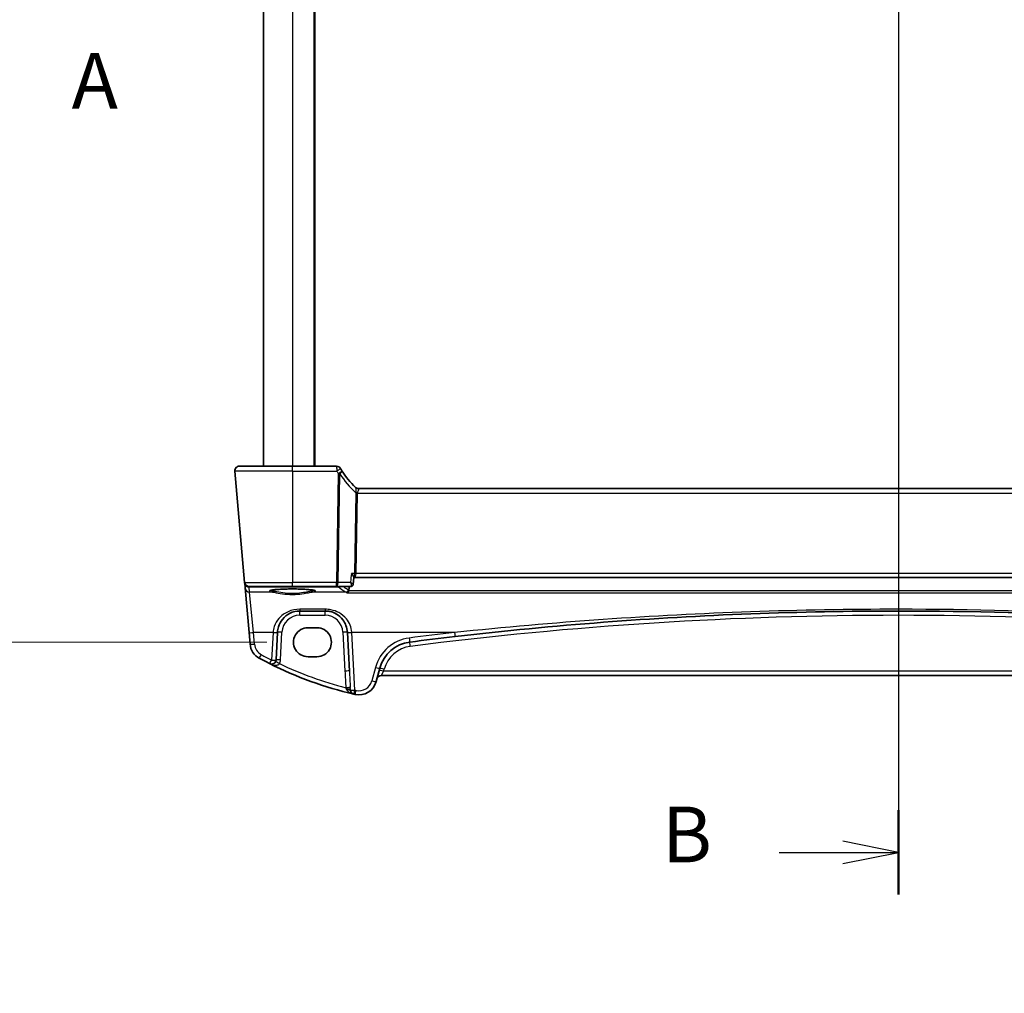
# Model space of a CAD drawing. Units: millimetres. Extents: x 175 to 9268, y 19 to 1424.
# Drawn here: x 2799 to 3020, y 722 to 940 of the extents above; entities that cross this region are included whole.
import ezdxf

# ---------------------------------------------------------------- set-up
doc = ezdxf.new("R2010")
doc.units = ezdxf.units.MM
doc.header["$LTSCALE"] = 5
for name, color, linetype, lineweight in [('Dimension (ISO)', 7, 'Continuous', 18), ('Section Line (ISO)', 7, 'Continuous', 25), ('Visible (ISO)', 7, 'Continuous', 35), ('Visible Narrow (ISO)', 7, 'Continuous', 25)]:
    doc.layers.add(name, color=color, linetype=linetype, lineweight=lineweight)
doc.styles.add('Note Text (TK)', font='MS PGothic.ttf')
doc.dimstyles.new('Default - Method 1b (TK)', dxfattribs={"dimscale": 4, "dimtxt": 2.5, "dimasz": 2.5, "dimexe": 1, "dimexo": 1.5, "dimgap": 1, "dimtad": 1, "dimtoh": 1, "dimrnd": 1e-08, "dimdsep": 46, "dimtxsty": 'Note Text (TK)', "dimcen": 0.09, "dimdle": 5, "dimclrd": 100, "dimclre": 100, "dimclrt": 7, "dimadec": 1, "dimazin": 1, "dimtfac": 1, "dimtmove": 0, "dimatfit": 3, "dimfxl": 0, "dimtolj": 1, "dimlwd": -1, "dimlwe": -1, "dimarcsym": 0})

# ---------------------------------------------------------------- blocks, each defined once
blk = doc.blocks.new('*D76')
at = {"layer": 'Defpoints', "color": 0, "transparency": 16777216}
for p in [(2857.52, 641.06), (2862.02, 633.85)]:
    blk.add_point(p, dxfattribs=at)
at = {"layer": 'Dimension (ISO)', "color": 100, "transparency": 16777216}
for p, q in [((2633.57, 678.96), (2833.86, 678.96)), ((2833.86, 678.96), (2852.23, 649.54)), ((2859.41, 637.45), (2860.13, 637.45)), ((2859.77, 637.09), (2859.77, 637.81))]:
    blk.add_line(p, q, dxfattribs=at)
blk.add_solid([(2853.64, 650.42), (2850.81, 648.66), (2857.52, 641.06)], dxfattribs=at)
at = {"layer": 'Dimension (ISO)', "color": 7, "transparency": 16777216, "insert": (2633.57, 700.51), "char_height": 10, "attachment_point": 4, "style": 'Note Text (TK)'}
blk.add_mtext('\\A1; \\fＭＳ Ｐゴシック|b0|i0;\\H12.4365;4-M5 六角穴付ボルト\\P\\fＭＳ Ｐゴシック|b0|i0;\\H12.4365;4-M5 Countersunk hole', dxfattribs=at)
blk = doc.blocks.new('*D98')
at = {"layer": 'Defpoints', "color": 0, "transparency": 16777216}
for p in [(2764.53, 1142.74), (2860.01, 1142.74), (2860.01, 800.73)]:
    blk.add_point(p, dxfattribs=at)
at = {"layer": 'Dimension (ISO)', "color": 100, "transparency": 16777216}
for p, q in [((2854.01, 1142.74), (2760.53, 1142.74)), ((2764.53, 810.73), (2764.53, 1132.74)), ((2854.01, 800.73), (2760.53, 800.73))]:
    blk.add_line(p, q, dxfattribs=at)
for points in [[(2762.86, 1132.74), (2766.2, 1132.74), (2764.53, 1142.74)], [(2762.86, 810.73), (2766.2, 810.73), (2764.53, 800.73)]]:
    blk.add_solid(points, dxfattribs=at)
at = {"layer": 'Dimension (ISO)', "color": 7, "transparency": 16777216, "insert": (2755.53, 971.73), "char_height": 10, "attachment_point": 5, "rotation": 90, "style": 'Note Text (TK)'}
blk.add_mtext('\\A1;342', dxfattribs=at)

msp = doc.modelspace()

# ---------------------------------------------------------------- linework, layer by layer
at = {"layer": 'Section Line (ISO)', "linetype": 'Continuous'}
for p, q in [((2995.7734, 1197.1875), (2995.7734, 744.0919)), ((2995.7734, 753.5637), (2983.2734, 756.0637)), ((2969.0393, 753.5637), (2983.2734, 753.5637)), ((2983.2734, 753.5637), (2995.7734, 753.5637)), ((2983.2734, 751.0637), (2995.7734, 753.5637))]:
    msp.add_line(p, q, dxfattribs=at)
at = {"layer": 'Section Line (ISO)', "linetype": 'Continuous', "lineweight": 50}
msp.add_line((2995.7734, 763.0354), (2995.7734, 744.0919), dxfattribs=at)
at = {"layer": 'Visible (ISO)'}
for p, q in [((2853.2734, 1103.2317), (2853.2734, 840.2317)), ((2864.7734, 1103.2317), (2864.7734, 840.2317)), ((2847.8647, 840.2317), (2859.7734, 840.2317)), ((2869.6992, 840.2317), (2859.7734, 840.2317)), ((2846.8685, 839.1445), (2849.0557, 814.1445)), ((3116.9554, 835.2317), (2874.5914, 835.2317)), ((2849.0557, 814.1445), (2849.0715, 813.9648)), ((2849.0715, 813.9648), (2849.1642, 812.9049)), ((2859.7734, 813.2317), (2850.0519, 813.2317)), ((2859.7734, 813.2317), (2869.6789, 813.2317)), ((2869.6789, 813.2317), (2872.8871, 813.2317)), ((2873.4029, 813.7019), (2873.5573, 815.2699)), ((2873.5535, 815.2317), (2873.7106, 815.2317)), ((2873.7106, 815.2317), (3117.8362, 815.2317)), ((2849.1642, 812.9049), (2850.039, 802.9055)), ((2861.4224, 807.7317), (2867.1098, 807.7317)), ((2850.039, 802.9055), (2850.2672, 800.2972)), ((2856.1028, 796.7636), (2856.4265, 802.9403)), ((2856.4265, 802.9403), (2856.4293, 802.9934)), ((2865.2734, 803.9863), (2863.2734, 803.9863)), ((2872.103, 802.9934), (2872.1058, 802.9403)), ((2872.1058, 802.9403), (2872.5605, 794.2633)), ((2863.2734, 797.4692), (2865.2734, 797.4692)), ((2878.5795, 791.8745), (2879.3887, 794.8945)), ((2879.7105, 793.2317), (3111.8363, 793.2317))]:
    msp.add_line(p, q, dxfattribs=at)
for centre, radius, start, end in [((2847.8647, 839.2317), 1, 90, 185), ((2869.6992, 839.2417), 0.99, 30.566989, 90), ((2887.7724, 849.9161), 20, 210.601461, 212.385204), ((2887.7724, 849.9161), 20, 212.385204, 226.195943), ((2874.5914, 836.2317), 1, 226.073466, 270), ((2850.0519, 814.2317), 1, 185, 270), ((2854.252, 800.6459), 4, 185, 241.530429), ((2887.1161, 792.8239), 8, 97.275252, 165), ((2995.7734, -58.2957), 866.0274, 96.5960254, 97.2752525), ((2892.8641, 871.8506), 85, 241.530429, 243.286938), ((2855.1042, 796.816), 1, 243.286938, 357), ((2892.8641, 871.8506), 85, 243.286938, 256.870259), ((2874.7158, 792.9098), 4, 257.052834, 345), ((2879.7105, 792.2317), 1, 90, 165), ((2873.7829, 790.0465), 1, 194.714836, 256.870259), ((2892.8641, 871.8506), 85, 256.870259, 257.052834)]:
    msp.add_arc(centre, radius, start, end, dxfattribs=at)
for centre, major_axis in [((2863.2734, 800.7277), (0, -3.2585)), ((2865.2734, 800.7277), (0, 3.2585))]:
    msp.add_ellipse(centre, major_axis=major_axis, ratio=0.99999926, start_param=3.14159265, end_param=6.28318531, dxfattribs=at)
for points, knots in [([(2846.8685, 839.1445), (2846.8664, 839.1689), (2846.8652, 839.1935), (2846.8646, 839.2353), (2846.8648, 839.2528), (2846.8657, 839.2761), (2846.866, 839.2819), (2846.8695, 839.3458), (2846.8778, 839.4034), (2846.8975, 839.4873), (2846.9048, 839.5137), (2846.9199, 839.5601), (2846.9271, 839.5805), (2846.949, 839.6356), (2846.9655, 839.6712), (2846.998, 839.7319), (2847.014, 839.7584), (2847.0559, 839.8216), (2847.0828, 839.8566), (2847.1272, 839.9075), (2847.1439, 839.9252), (2847.1697, 839.9508), (2847.1785, 839.9592), (2847.1919, 839.9715), (2847.1964, 839.9756), (2847.2029, 839.9814), (2847.2052, 839.9834), (2847.208, 839.9858), (2847.2087, 839.9865), (2847.2104, 839.9879), (2847.2112, 839.9886), (2847.212, 839.9893)], [0, 0, 0, 0, 0.00796904, 0.00796904, 0.013741086, 0.013741086, 0.015664567, 0.015664567, 0.034959549, 0.034959549, 0.043798791, 0.043798791, 0.050445737, 0.050445737, 0.061820729, 0.061820729, 0.071511703, 0.071511703, 0.086367335, 0.086367335, 0.094882331, 0.094882331, 0.099164531, 0.099164531, 0.101311689, 0.101311689, 0.1024032, 0.1024032, 0.10298239, 0.10298239, 0.103564301, 0.103564301, 0.103564301, 0.103564301]), ([(2870.5578, 839.7348), (2870.5572, 839.7358), (2870.5567, 839.7367), (2870.5552, 839.7391), (2870.5544, 839.7406), (2870.5527, 839.7434), (2870.552, 839.7446), (2870.5517, 839.7451), (2870.5517, 839.7452), (2870.5517, 839.7452)], [0, 0, 0, 0, 0.00034820452, 0.00034820452, 0.00090533174, 0.00090533174, 0.00162959714, 0.00162959714, 0.00180140768, 0.00180140768, 0.00180140768, 0.00180140768]), ([(2872.9969, 816.1445), (2872.9982, 816.1431), (2872.9994, 816.1416), (2873.1024, 816.0194), (2873.1971, 815.8997), (2873.3564, 815.682), (2873.4234, 815.5816), (2873.5141, 815.4221), (2873.5431, 815.3585), (2873.5571, 815.2956), (2873.5584, 815.2815), (2873.5573, 815.2699)], [-0.000610444, -0.000610444, -0.000610444, -0.000610444, 0, 0, 0.04968502, 0.04968502, 0.096571012, 0.096571012, 0.135930753, 0.135930753, 0.149518633, 0.149518633, 0.149518633, 0.149518633]), ([(2872.8871, 813.2317), (2872.9088, 813.2317), (2872.9303, 813.2331), (2872.972, 813.2383), (2872.9922, 813.2421), (2873.0305, 813.2517), (2873.0487, 813.2574), (2873.0829, 813.27), (2873.0989, 813.2769), (2873.1286, 813.2914), (2873.1424, 813.299), (2873.1551, 813.3067)], [0, 0, 0, 0, 0.00110497922, 0.00110497922, 0.00220995844, 0.00220995844, 0.00331493765, 0.00331493765, 0.00441991687, 0.00441991687, 0.00552489609, 0.00552489609, 0.00552489609, 0.00552489609]), ([(2873.1551, 813.3067), (2873.1866, 813.3257), (2873.2173, 813.349), (2873.2722, 813.4014), (2873.2964, 813.4305), (2873.3364, 813.4899), (2873.3522, 813.5201), (2873.3766, 813.578), (2873.3851, 813.6056), (2873.3972, 813.6568), (2873.4008, 813.6803), (2873.4029, 813.7019)], [-0.08284273584, -0.08284273584, -0.08284273584, -0.08284273584, -0.08110812912, -0.08110812912, -0.07937352239, -0.07937352239, -0.07763891567, -0.07763891567, -0.07590430894, -0.07590430894, -0.07416970222, -0.07416970222, -0.07416970222, -0.07416970222]), ([(2854.7578, 812.3168), (2854.7579, 812.3166), (2854.7642, 812.3215), (2854.7941, 812.3355), (2854.8248, 812.3472), (2854.9186, 812.3755), (2854.9892, 812.3928), (2855.171, 812.4292), (2855.2864, 812.4484), (2855.5567, 812.4862), (2855.7132, 812.5047), (2856.0609, 812.5399), (2856.2527, 812.5564), (2856.6655, 812.5868), (2856.8867, 812.6007), (2857.3523, 812.6251), (2857.5966, 812.6358), (2858.102, 812.6536), (2858.363, 812.6608), (2858.8948, 812.6714), (2859.1656, 812.6748), (2859.7102, 812.6779), (2859.9838, 812.6776), (2860.5271, 812.6731), (2860.7967, 812.669), (2861.3249, 812.6571), (2861.5835, 812.6493), (2862.083, 812.6302), (2862.324, 812.6189), (2862.7819, 812.5932), (2862.9988, 812.5788), (2863.4027, 812.5473), (2863.5898, 812.5301), (2863.9283, 812.4938), (2864.08, 812.4746), (2864.3422, 812.4352), (2864.4536, 812.4149), (2864.6287, 812.3758), (2864.6952, 812.3566), (2864.7701, 812.3285), (2864.7892, 812.3169), (2864.7892, 812.3172)], [-1.44800669, -1.44800669, -1.44800669, -1.44800669, -1.38605871, -1.38605871, -1.28889531, -1.28889531, -1.15918439, -1.15918439, -1.01153846, -1.01153846, -0.85692529, -0.85692529, -0.69970577, -0.69970577, -0.54146057, -0.54146057, -0.38280844, -0.38280844, -0.22400701, -0.22400701, -0.06516104, -0.06516104, 0.0936936, 0.0936936, 0.25254772, 0.25254772, 0.41138964, 0.41138964, 0.57017486, 0.57017486, 0.72877899, 0.72877899, 0.88689834, 0.88689834, 1.0437884, 1.0437884, 1.19743966, 1.19743966, 1.34159971, 1.34159971, 1.44800666, 1.44800666, 1.44800666, 1.44800666]), ([(2872.4318, 812.2523), (2872.4188, 812.1991), (2872.3992, 812.149), (2872.3441, 812.0453), (2872.3061, 811.9952), (2872.2277, 811.9161), (2872.1875, 811.8854), (2872.1037, 811.8364), (2872.0597, 811.8186), (2872.0148, 811.8076), (2872.0139, 811.8074), (2872.013, 811.8072)], [0, 0, 0, 0, 0.0164863097, 0.0164863097, 0.0374655512, 0.0374655512, 0.0564282697, 0.0564282697, 0.0760822095, 0.0760822095, 0.0764925173, 0.0764925173, 0.0764925173, 0.0764925173]), ([(2856.4293, 802.9934), (2856.4507, 803.4024), (2856.5227, 803.806), (2856.8274, 804.8052), (2857.1298, 805.3699), (2857.9799, 806.4323), (2858.5632, 806.9016), (2859.8993, 807.5505), (2860.6568, 807.7317), (2861.4224, 807.7317)], [-0.941872354, -0.941872354, -0.941872354, -0.941872354, -0.793803562, -0.793803562, -0.556893494, -0.556893494, -0.27563511, -0.27563511, 0, 0, 0, 0]), ([(2867.1098, 807.7317), (2867.4776, 807.7317), (2867.845, 807.6907), (2868.7222, 807.4948), (2869.2151, 807.2962), (2870.2154, 806.7033), (2870.698, 806.2726), (2871.6765, 804.988), (2872.0494, 804.0149), (2872.103, 802.9934)], [-0.941871742, -0.941871742, -0.941871742, -0.941871742, -0.809476933, -0.809476933, -0.614178016, -0.614178016, -0.369829586, -0.369829586, 0, 0, 0, 0]), ([(2896.2944, 801.9992), (2907.3686, 803.2798), (2918.4644, 804.3461), (2940.5843, 806.0419), (2951.6089, 806.6754), (2973.6798, 807.5203), (2984.7264, 807.7317), (3012.1866, 807.7317), (3028.597, 807.2649), (3058.0351, 805.5897), (3071.076, 804.5509), (3087.8144, 802.8349), (3091.5347, 802.4291), (3095.2525, 801.9992)], [-19.96866369, -19.96866369, -19.96866369, -19.96866369, -16.62023465, -16.62023465, -13.30228325, -13.30228325, -9.98433184, -9.98433184, -5.05470264, -5.05470264, -1.12411048, -1.12411048, 0, 0, 0, 0])]:
    msp.add_open_spline(points, degree=3, knots=knots, dxfattribs=at)
for points, degree in [([(2872.4449, 812.3357), (2872.4785, 812.7838), (2872.512, 813.2317)], 2), ([(2872.4318, 812.2523), (2872.4384, 812.2796), (2872.4428, 812.3075), (2872.4449, 812.3357)], 3)]:
    msp.add_open_spline(points, degree=degree, dxfattribs=at)
at = {"layer": 'Visible Narrow (ISO)'}
for p, q in [((2859.7734, 1103.2317), (2859.7734, 840.2317)), ((2864.5734, 1103.2317), (2864.5734, 840.2317)), ((2859.7734, 839.1445), (2859.7734, 840.2317)), ((2859.7734, 839.1445), (2846.8685, 839.1445)), ((2859.7734, 839.1445), (2869.7057, 839.1445)), ((2859.7734, 839.1445), (2859.7734, 814.1445)), ((2870.0661, 838.5494), (2869.6789, 814.1445)), ((2870.0287, 814.1445), (2870.4157, 838.5381)), ((2874.0077, 834.1445), (2873.7221, 816.1445)), ((2874.0719, 816.1445), (2874.3575, 834.1445)), ((2874.3575, 834.1445), (3117.1893, 834.1445)), ((2873.7221, 816.1445), (2872.9969, 816.1445)), ((3117.4749, 816.1445), (2874.0719, 816.1445)), ((2849.0557, 814.1445), (2859.7734, 814.1445)), ((2850.0677, 813.0558), (2851.1166, 813.1797)), ((2851.1166, 813.1797), (2851.1166, 813.2317)), ((2851.1166, 813.1797), (2870.0821, 813.1797)), ((2869.6789, 814.1445), (2859.7734, 814.1445)), ((2859.7734, 813.2317), (2859.7734, 814.1445)), ((2869.6789, 813.2317), (2869.6789, 814.1445)), ((2872.8, 814.1445), (2870.0287, 814.1445)), ((2870.0821, 813.1797), (2870.0821, 813.2317)), ((2850.1604, 811.9959), (2850.0677, 813.0558)), ((2851.0352, 802.9055), (2850.1604, 811.9959)), ((2855.3204, 811.9959), (2850.1604, 811.9959)), ((2871.8258, 811.9959), (2864.2264, 811.9959)), ((2872.013, 811.8072), (3119.5338, 811.8072)), ((3119.1151, 812.2523), (2872.4318, 812.2523)), ((2867.1098, 808.1228), (2861.4224, 808.1228)), ((2861.4224, 808.1228), (2861.4224, 807.7317)), ((2861.4224, 806.7666), (2861.4224, 807.7317)), ((2861.4224, 806.7666), (2867.1098, 806.7666)), ((2867.1098, 808.1228), (2867.1098, 807.7317)), ((2867.1098, 806.7666), (2867.1098, 807.7317)), ((2851.2634, 800.2972), (2851.0352, 802.9055)), ((2855.4279, 802.9055), (2851.0352, 802.9055)), ((2855.4279, 802.9055), (2855.1042, 796.7288)), ((2855.4306, 802.9537), (2855.4279, 802.9055)), ((2857.1014, 796.7462), (2857.4279, 802.9759)), ((2871.1044, 802.9759), (2871.5619, 794.2459)), ((2873.1044, 802.9055), (2873.1016, 802.9537)), ((2873.7829, 789.9593), (2873.1044, 802.9055)), ((2896.1795, 802.9055), (2873.1044, 802.9055)), ((2878.4228, 795.0661), (2877.6136, 792.0462)), ((2880.2277, 794.1968), (2879.7105, 793.2317)), ((2880.2277, 794.1968), (2880.3546, 794.6706)), ((3111.3191, 794.1968), (2880.2277, 794.1968))]:
    msp.add_line(p, q, dxfattribs=at)
for centre, radius, start, end in [((2887.7724, 849.8298), 20.99, 210.601461, 212.385204), ((2888.1221, 849.8289), 21, 212.524188, 227.814571), ((2861.4224, 802.7666), 4, 90, 177), ((2867.1098, 802.7666), 4, 3, 90), ((2995.7734, -58.2608), 865.0274, 82.7247475, 97.2752525), ((2995.7734, -58.3829), 867.0274, 96.5960254, 97.2752525), ((2854.252, 800.5587), 3, 185, 241.530429), ((2887.1161, 792.7368), 9, 97.275252, 165), ((2892.8641, 871.7634), 84, 241.530429, 243.286938), ((2887.1161, 792.8588), 7, 97.275252, 165), ((2855.1042, 796.8509), 2, 332.161381, 357), ((2892.8641, 871.8157), 84, 244.629581, 255.454383), ((2874.7158, 792.8227), 3, 257.052834, 345), ((2892.8641, 871.7634), 84, 256.870259, 257.052834)]:
    msp.add_arc(centre, radius, start, end, dxfattribs=at)
for centre, major_axis, ratio, start_param, end_param in [((2869.7057, 839.2308), (0.8521, 0.504), 0.07509142, 4.66800662, 6.28318531), ((2870.047, 838.6736), (0.836, 0.5303), 0.07368041, 4.66569063, 6.28318531), ((2870.0661, 838.6357), (-0.9443, -0.2975), 0.08315699, 1.54460591, 2.22593068), ((2874.6207, 836.2036), (-0.6922, -0.7217), 0.97128364, 0, 0.77908749), ((2879.3642, 834.3189), (-5.356, -0.2158), 0.3712347, 6.20027522, 6.2623257), ((2874.3575, 834.0574), (-0.9999, 0.0159), 0.08714486, 4.71377151, 5.0711622), ((2874.3698, 834.1813), (0.9839, -0.179), 0.02480646, 1.57530886, 1.9387836), ((2879.714, 834.2317), (-5.3565, -0.0964), 0.18581911, 6.21189112, 6.2739416), ((2873.7106, 816.2317), (0, 1), 0.36266916, 3.14159265, 4.62512252), ((2873.7106, 816.2317), (0, -1), 0.01154572, 0, 1.48352986), ((2874.0719, 816.0574), (-0.9999, 0.0159), 0.08714486, 4.71377151, 5.0711622), ((2850.0677, 814.052), (-0.9962, -0.0872), 0.02903966, 0, 0.1869078), ((2850.0677, 814.052), (-0.9962, -0.0872), 0.99616574, 0, 1.48386278), ((2850.0677, 814.052), (0.1173, -0.9931), 0.8016965, 5.31225761, 6.13685272), ((2851.1816, 814.1836), (-0.8951, -0.5231), 0.95766959, 0.69862228, 0.997099), ((2869.6789, 814.2317), (-0.9999, 0.0159), 0.08714486, 1.57217885, 1.92956955), ((2869.6789, 814.2317), (0, -1), 0.35112344, 0, 1.48352986), ((2870.0821, 813.6778), (0.3099, 0.3924), 0.99018087, 3.8147615, 4.26623532), ((3250.9609, 816.8721), (383.2098, 0), 0.08749123, 3.25194768, 3.28755155), ((2872.8966, 813.7347), (0.2585, -0.428), 0.97848707, 5.76880104, 6.28318531), ((2850.1604, 812.992), (-0.9962, -0.0872), 0.99616574, 0, 1.48386278), ((2859.7734, 812.2257), (-5.1703, 0), 0.08748907, 2.60852577, 6.8162522), ((2855.3204, 812.1951), (-0.0293, -0.1978), 0.85881907, 0.17096498, 1.66245084), ((2864.2264, 812.1951), (0.0293, -0.1978), 0.85881907, 4.62073447, 6.11222033), ((2871.8258, 812.494), (-0.2557, -0.4297), 0.98568186, 0.5432136, 2.01374031), ((2851.0352, 802.9926), (-0.9962, -0.0872), 0.08682659, 0, 1.56320013), ((2855.4279, 802.9926), (0.9986, -0.0523), 0.0870372, 4.71695037, 6.28318531), ((2855.4306, 803.0457), (0.9986, -0.0523), 0.09185792, 4.71720301, 6.28318531), ((2857.4279, 802.941), (-0.9986, 0.0523), 0.03485173, 4.71421548, 6.28318531), ((2871.1044, 802.941), (0.9986, 0.0523), 0.03485173, 0, 1.56896983), ((2873.1016, 803.0457), (-0.9986, -0.0523), 0.09185792, 0, 1.56598229), ((2873.1044, 802.9926), (-0.9986, -0.0523), 0.0870372, 0, 1.56623493), ((2896.1795, 802.9926), (0.1149, -0.9934), 0.01004916, 4.79907634, 6.2831853), ((2851.2634, 800.3844), (-0.9962, -0.0872), 0.08682659, 0, 1.56320013), ((2885.9764, 801.7515), (0.1266, -0.9919), 0.01107855, 4.79895111, 6.2831853), ((2886.2297, 799.7676), (-0.1266, 0.9919), 0.00442219, 4.74701441, 6.28318526), ((2852.8219, 798.0086), (-0.4767, -0.8791), 0.04166892, 0, 1.49410514), ((2855.1042, 796.816), (-0.4495, -0.8933), 0.03929776, 0, 1.49286395), ((2855.1042, 796.816), (0.9986, -0.0523), 0.0870372, 4.71695037, 6.28318531), ((2856.8727, 795.882), (-0.8843, 0.467), 0.03086455, 4.72868717, 6.28318531), ((2857.1014, 796.7113), (-0.9986, 0.0523), 0.03485173, 4.71421548, 6.28318531), ((2871.5619, 794.211), (0.9986, 0.0523), 0.03485173, 0, 1.56896983), ((2873.5555, 794.4201), (1.9979, -38.1912), 0.05229646, 4.71421465, 4.81226567), ((2873.5555, 794.3852), (1.9951, -38.1042), 0.02620788, 4.71421506, 4.81226608), ((2878.4228, 795.1533), (0.9659, -0.2588), 0.08420741, 4.73494846, 6.28318531), ((2880.2277, 794.1619), (-0.9659, 0.2588), 0.0337117, 4.72142175, 6.2831853), ((2880.3546, 794.6357), (-0.9659, 0.2588), 0.0337117, 4.72142175, 6.2831853), ((2877.6136, 792.1334), (0.9659, -0.2588), 0.08420741, 4.73494846, 6.28318531), ((2871.7674, 790.4731), (0.9983, 0.0575), 0.03484188, 0.09773727, 1.56879054), ((2871.7923, 789.9287), (0.9993, 0.0361), 0.28530942, 0.08051638, 1.49510799), ((2871.8485, 789.5385), (0.9672, 0.254), 0.43107495, 0, 1.34425807), ((2873.7829, 790.0465), (-0.9986, -0.0523), 0.0870372, 0.07745748, 1.56623493), ((2873.7829, 790.0465), (-0.2272, -0.9739), 0.01986973, 0, 1.48581675), ((2874.0436, 789.9861), (-0.2241, -0.9746), 0.01959829, 0, 1.48575387)]:
    msp.add_ellipse(centre, major_axis=major_axis, ratio=ratio, start_param=start_param, end_param=end_param, dxfattribs=at)
for points, knots in [([(2869.6992, 840.2317), (2869.6992, 840.2317), (2869.6993, 840.2267), (2869.6996, 840.1756), (2869.7003, 840.0471), (2869.7021, 839.7505), (2869.703, 839.5987), (2869.7045, 839.344), (2869.7051, 839.2442), (2869.7057, 839.1445)], [-0.00180140768, -0.00180140768, -0.00180140768, -0.00180140768, -0.00162959714, -0.00162959714, -0.00090533174, -0.00090533174, -0.00034820452, -0.00034820452, 0, 0, 0, 0]), ([(2870.047, 838.5874), (2870.0502, 838.5823), (2870.0532, 838.5772), (2870.0584, 838.5675), (2870.0607, 838.5629), (2870.064, 838.5553), (2870.0651, 838.5524), (2870.0661, 838.5494)], [0, 0, 0, 0, 0.00179401955, 0.00179401955, 0.00332011713, 0.00332011713, 0.00427392812, 0.00427392812, 0.00427392812, 0.00427392812]), ([(2870.0661, 838.5494), (2870.128, 838.5465), (2870.188, 838.5442), (2870.3045, 838.5405), (2870.361, 838.5391), (2870.4157, 838.5381)], [0, 0, 0, 0, 0.00059075906, 0.00059075906, 0.00118151811, 0.00118151811, 0.00118151811, 0.00118151811]), ([(2870.4157, 838.5381), (2870.4603, 838.5734), (2870.5032, 838.6091), (2870.5852, 838.6813), (2870.6242, 838.7178), (2870.661, 838.7546)], [-0.00118151811, -0.00118151811, -0.00118151811, -0.00118151811, -0.00059075906, -0.00059075906, 0, 0, 0, 0]), ([(2870.661, 838.7546), (2870.7204, 838.8141), (2870.7614, 838.8626), (2870.8456, 838.9749), (2870.874, 839.0297), (2870.9057, 839.1303), (2870.903, 839.1724), (2870.883, 839.2039)], [-0.00427392812, -0.00427392812, -0.00427392812, -0.00427392812, -0.00332011713, -0.00332011713, -0.00179401955, -0.00179401955, 0, 0, 0, 0]), ([(2873.9285, 835.4818), (2873.94, 835.4708), (2873.9493, 835.4385), (2873.9682, 835.3027), (2873.9747, 835.1683), (2873.9838, 834.8739), (2873.9866, 834.7277), (2873.9992, 834.4745), (2874.0057, 834.3733), (2874.02, 834.2684)], [0, 0, 0, 0, 0.063425368, 0.063425368, 0.163643445, 0.163643445, 0.240734272, 0.240734272, 0.28891604, 0.28891604, 0.28891604, 0.28891604]), ([(2874.3698, 834.2065), (2874.3985, 834.2855), (2874.4349, 834.3639), (2874.5266, 834.5631), (2874.5811, 834.6811), (2874.6717, 834.924), (2874.6977, 835.0397), (2874.6789, 835.1663), (2874.657, 835.2002), (2874.6207, 835.2176)], [-0.28891604, -0.28891604, -0.28891604, -0.28891604, -0.240734272, -0.240734272, -0.163643445, -0.163643445, -0.063425368, -0.063425368, 0, 0, 0, 0]), ([(2874.6207, 835.2176), (2874.611, 835.2223), (2874.6037, 835.2258), (2874.5939, 835.2305), (2874.5914, 835.2317), (2874.5914, 835.2317)], [-0.033761287, -0.033761287, -0.033761287, -0.033761287, -0.0168806435, -0.0168806435, 0, 0, 0, 0]), ([(2872.9969, 816.1445), (2872.9353, 815.5186), (2872.8737, 814.8927), (2872.8121, 814.2668), (2872.8081, 814.2261), (2872.8041, 814.1853), (2872.8, 814.1445)], [-0.530406458, -0.530406458, -0.530406458, -0.530406458, -0.341426804, -0.341426804, -0.341426804, -0.329122203, -0.329122203, -0.329122203, -0.329122203]), ([(2872.3181, 812.4504), (2872.1834, 812.5306), (2872.0521, 812.6109), (2871.7311, 812.8124), (2871.5457, 812.9336), (2871.3678, 813.0549), (2871.2814, 813.1138), (2871.1968, 813.1727), (2871.114, 813.2317)], [1.4248374335, 1.4248374335, 1.4248374335, 1.4248374335, 1.4320950923, 1.4320950923, 1.4430372755, 1.4430372755, 1.4430372755, 1.4483535662, 1.4483535662, 1.4483535662, 1.4483535662]), ([(2873.4029, 813.7018), (2873.4037, 813.7097), (2873.3971, 813.7213), (2873.368, 813.755), (2873.341, 813.7793), (2873.2536, 813.8495), (2873.1813, 813.901), (2873.0108, 814.0148), (2872.9088, 814.079), (2872.8, 814.1445)], [-0.0741697022, -0.0741697022, -0.0741697022, -0.0741697022, -0.0628938723, -0.0628938723, -0.0481102969, -0.0481102969, -0.024727421, -0.024727421, 0.0004220512, 0.0004220512, 0.0004220512, 0.0004220512]), ([(2872.8, 814.1445), (2872.8498, 814.0223), (2872.8921, 813.9008), (2872.9531, 813.6817), (2872.9739, 813.5808), (2872.9869, 813.4391), (2872.9868, 813.3888), (2872.9748, 813.3132), (2872.9649, 813.285), (2872.9404, 813.2523), (2872.929, 813.2431), (2872.9157, 813.2376)], [-0.0004220512, -0.0004220512, -0.0004220512, -0.0004220512, 0.024727421, 0.024727421, 0.0481102969, 0.0481102969, 0.0628938723, 0.0628938723, 0.075170096, 0.075170096, 0.0828427358, 0.0828427358, 0.0828427358, 0.0828427358]), ([(2872.9157, 813.2376), (2872.9109, 813.2356), (2872.9061, 813.2342), (2872.8966, 813.2322), (2872.8918, 813.2317), (2872.8871, 813.2317)], [-0.00552489609, -0.00552489609, -0.00552489609, -0.00552489609, -0.00276244804, -0.00276244804, 0, 0, 0, 0]), ([(2855.4923, 812.1881), (2855.2393, 812.2271), (2855.0513, 812.2697), (2854.9011, 812.3274), (2854.8727, 812.3412), (2854.8514, 812.3551)], [-2.103863215, -2.103863215, -2.103863215, -2.103863215, -1.803307326, -1.803307326, -1.710330231, -1.710330231, -1.710330231, -1.710330231]), ([(2855.3204, 811.9959), (2855.5529, 811.9621), (2855.8362, 811.9082), (2856.7062, 811.744), (2857.3693, 811.6216), (2858.8228, 811.461), (2859.6138, 811.4275), (2861.0871, 811.4887), (2861.77, 811.5704), (2862.8435, 811.7422), (2863.266, 811.8248), (2863.8521, 811.9344), (2864.0533, 811.9707), (2864.2264, 811.9959)], [-1.08100654, -1.08100654, -1.08100654, -1.08100654, -0.94341189, -0.94341189, -0.71188083, -0.71188083, -0.47944053, -0.47944053, -0.26635585, -0.26635585, -0.10244456, -0.10244456, 0, 0, 0, 0]), ([(2864.0545, 812.1881), (2863.8882, 812.1625), (2863.6947, 812.1255), (2863.1314, 812.0136), (2862.7252, 811.9294), (2861.6932, 811.7542), (2861.0365, 811.6708), (2859.6199, 811.6084), (2858.8593, 811.6425), (2857.4618, 811.8063), (2856.8244, 811.9313), (2855.988, 812.0987), (2855.7157, 812.1537), (2855.4923, 812.1881)], [0, 0, 0, 0, 0.10244456, 0.10244456, 0.26635585, 0.26635585, 0.47944053, 0.47944053, 0.71188083, 0.71188083, 0.94341189, 0.94341189, 1.08100654, 1.08100654, 1.08100654, 1.08100654]), ([(2864.6949, 812.355), (2864.6729, 812.3405), (2864.643, 812.3261), (2864.49, 812.2684), (2864.3038, 812.2266), (2864.0545, 812.1881)], [1.7103978, 1.7103978, 1.7103978, 1.7103978, 1.807746784, 1.807746784, 2.103863215, 2.103863215, 2.103863215, 2.103863215]), ([(2861.4224, 808.1228), (2860.5036, 808.1228), (2859.5947, 807.9251), (2857.9913, 807.2172), (2857.2914, 806.7053), (2856.2712, 805.5463), (2855.9085, 804.9303), (2855.5427, 803.8402), (2855.4564, 803.3999), (2855.4306, 802.9537)], [0, 0, 0, 0, 0.27563511, 0.27563511, 0.556893494, 0.556893494, 0.793803562, 0.793803562, 0.941872354, 0.941872354, 0.941872354, 0.941872354]), ([(2873.1016, 802.9537), (2873.0374, 804.0682), (2872.5898, 805.1297), (2871.4157, 806.531), (2870.8365, 807.0009), (2869.6361, 807.6477), (2869.0447, 807.8644), (2867.9921, 808.078), (2867.5512, 808.1228), (2867.1098, 808.1228)], [0, 0, 0, 0, 0.369829586, 0.369829586, 0.614178016, 0.614178016, 0.809476933, 0.809476933, 0.941871742, 0.941871742, 0.941871742, 0.941871742]), ([(3095.3673, 802.9055), (3091.6453, 803.2967), (3087.9206, 803.666), (3071.1629, 805.2278), (3058.107, 806.1733), (3028.6349, 807.698), (3012.2055, 808.1228), (2984.7136, 808.1228), (2973.6543, 807.9304), (2951.5579, 807.1614), (2940.5206, 806.5849), (2918.3752, 805.0415), (2907.2665, 804.0709), (2896.1795, 802.9055)], [0, 0, 0, 0, 1.12411048, 1.12411048, 5.05470264, 5.05470264, 9.98433184, 9.98433184, 13.30228325, 13.30228325, 16.62023465, 16.62023465, 19.96866369, 19.96866369, 19.96866369, 19.96866369]), ([(2854.6546, 795.9227), (2854.7504, 795.8745), (2854.8486, 795.8302), (2855.1471, 795.711), (2855.3516, 795.6494), (2855.7137, 795.58), (2855.871, 795.5631), (2856.1209, 795.5638), (2856.2155, 795.5711), (2856.4085, 795.6042), (2856.5073, 795.6332), (2856.6681, 795.7097), (2856.7337, 795.7539), (2856.821, 795.8407), (2856.8497, 795.8775), (2856.8727, 795.9169)], [-0.000882984, -0.000882984, -0.000882984, -0.000882984, 0.044881365, 0.044881365, 0.13631509, 0.13631509, 0.206648725, 0.206648725, 0.251196732, 0.251196732, 0.302446781, 0.302446781, 0.346124348, 0.346124348, 0.373422828, 0.373422828, 0.373422828, 0.373422828]), ([(2871.7674, 790.508), (2871.7837, 790.4584), (2871.7995, 790.409), (2871.8295, 790.3113), (2871.8438, 790.263), (2871.8576, 790.2157)], [-0.0553722168, -0.0553722168, -0.0553722168, -0.0553722168, -0.0276861084, -0.0276861084, 0, 0, 0, 0]), ([(2871.959, 790.0018), (2872.0022, 789.9369), (2872.0538, 789.874), (2872.2045, 789.7177), (2872.312, 789.6298), (2872.5636, 789.4579), (2872.7115, 789.3764), (2873.0833, 789.2067), (2873.318, 789.1281), (2873.5557, 789.0726)], [0, 0, 0, 0, 0.039681771, 0.039681771, 0.103172604, 0.103172604, 0.176261453, 0.176261453, 0.280417966, 0.280417966, 0.280417966, 0.280417966]), ([(2872.7876, 789.9876), (2872.7836, 790.0767), (2872.7795, 790.1673), (2872.7706, 790.3499), (2872.7658, 790.4418), (2872.7608, 790.5337)], [0, 0, 0, 0, 0.0276861084, 0.0276861084, 0.0553722168, 0.0553722168, 0.0553722168, 0.0553722168])]:
    msp.add_open_spline(points, degree=3, knots=knots, dxfattribs=at)
for points in [[(2871.8258, 811.9959), (2871.8904, 811.9593), (2871.953, 811.8962), (2872.013, 811.8072)], [(2872.4449, 812.3357), (2872.4037, 812.3864), (2872.3613, 812.4246), (2872.3181, 812.4504)], [(2871.8576, 790.2157), (2871.8788, 790.1431), (2871.9128, 790.0712), (2871.959, 790.0018)], [(2872.8157, 789.7925), (2872.7995, 789.8542), (2872.79, 789.9198), (2872.7876, 789.9876)]]:
    msp.add_open_spline(points, degree=3, dxfattribs=at)

# ---------------------------------------------------------------- texts
at = {"layer": 'Section Line (ISO)', "char_height": 12.5, "attachment_point": 7, "style": 'Note Text (TK)'}
for s, insert in [('A', (2810.228, 916.5855)), ('B', (2942.7182, 747.4233))]:
    msp.add_mtext(s, dxfattribs=dict(at, insert=insert))

# ---------------------------------------------------------------- dimensions: what is measured, and where the dimension line sits
at = {"layer": 'Dimension (ISO)', "color": 100, "true_color": 0x00ff3f}
dim = msp.add_linear_dim(base=(2764.5288, 1142.7357), p1=(2860.0149, 800.7277), p2=(2860.0149, 1142.7357), angle=90, dimstyle='Default - Method 1b (TK)', override={"dimtoh": 0, "dimdec": 1, "dimtofl": 0, "dimatfit": 1}, dxfattribs=at)
dim.commit()
dim.dimension.update_dxf_attribs({"geometry": '*D98', "text_midpoint": (2755.5288, 971.7317)})
dim = msp.add_diameter_dim_2p(p1=(2862.0244, 633.85), p2=(2857.5225, 641.0599), text=' \\fＭＳ Ｐゴシック|b0|i0;\\H12.4365;4-M5 六角穴付ボルト\\P\\fＭＳ Ｐゴシック|b0|i0;\\H12.4365;4-M5 Countersunk hole', dimstyle='Default - Method 1b (TK)', override={"dimgap": 1, "dimtih": 1, "dimdec": 2, "dimlfac": 1, "dimtol": 0, "dimlim": 0, "dimtp": 0, "dimtm": 0, "dimtdec": 2, "dimtofl": 0}, dxfattribs=at)
dim.commit()
dim.dimension.update_dxf_attribs({"geometry": '*D76', "text_midpoint": (2722.041, 678.9553), "dimtype": 163})

doc.saveas('drawing.dxf')
